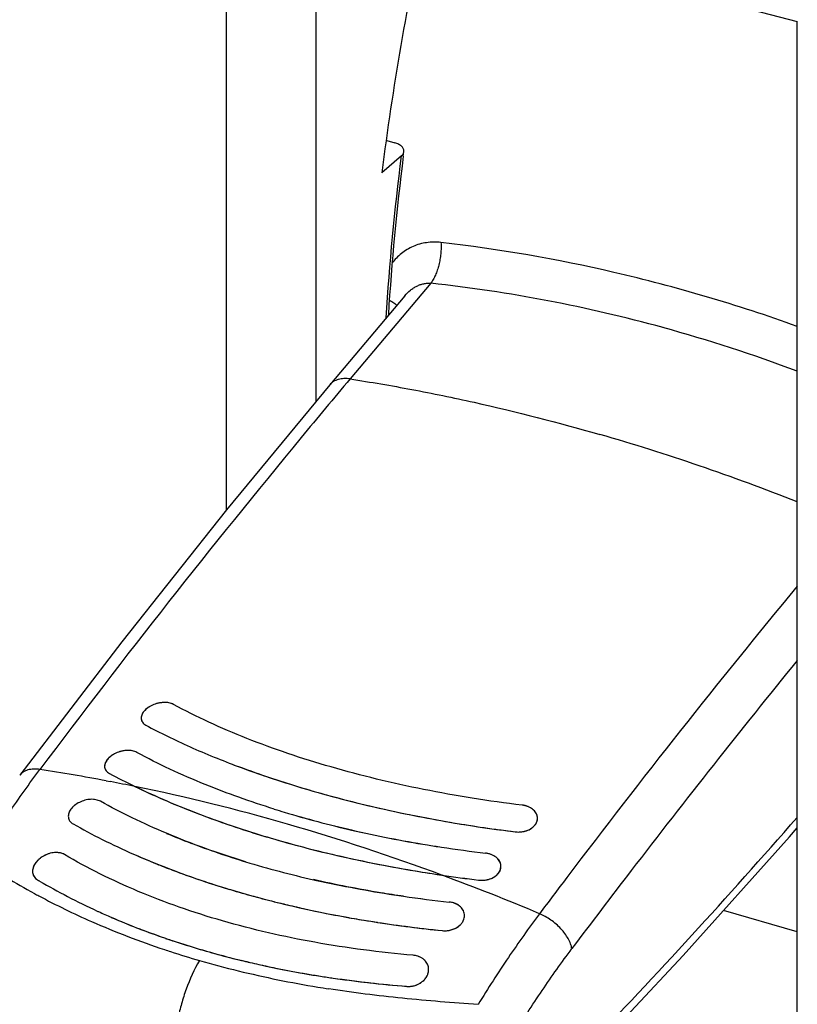
# Model space of a CAD drawing. Units: inches. Extents: x 0 to 34, y -25 to 22.
# Drawn here: x 28 to 29, y 11.8 to 13.1 of the extents above; entities that cross this region are included whole.
import ezdxf

# ---------------------------------------------------------------- set-up
doc = ezdxf.new("R2010")
doc.units = ezdxf.units.IN
doc.header["$LTSCALE"] = 1.87
doc.header["$MEASUREMENT"] = 0
doc.layers.get('0').update_dxf_attribs({"linetype": 'CONTINUOUS'})

msp = doc.modelspace()

# ---------------------------------------------------------------- linework, layer by layer
at = {"color": 6, "linetype": 'Continuous'}
for p, q in [((28.2338, 13.3027), (28.2338, 12.4492)), ((28.9797, 11.5671), (28.9797, 13.0874)), ((28.4672, 12.7294), (28.3691, 12.613)), ((28.128, 12.1884), (28.1264, 12.1866)), ((28.1584, 12.198), (28.1556, 12.1983)), ((28.1106, 12.1353), (28.1079, 12.1356)), ((28.0802, 12.1255), (28.0786, 12.1237)), ((28.2004, 12.052), (28.2017, 12.0515)), ((27.9829, 11.9854), (27.9818, 11.9828)), ((27.9886, 11.993), (27.9854, 11.9895)), ((28.0656, 11.926), (28.0664, 11.9256)), ((28.5452, 11.9203), (28.5451, 11.9217)), ((28.5435, 11.9131), (28.5439, 11.9139)), ((28.1533, 11.8909), (28.1548, 11.8904)), ((28.352, 11.8418), (28.3525, 11.8417))]:
    msp.add_line(p, q, dxfattribs=at)
at = {"color": 7, "linetype": 'Continuous'}
for p, q in [((28.3513, 12.5914), (28.3513, 13.266)), ((28.4437, 12.9319), (28.454, 12.9289)), ((28.4627, 12.9118), (28.4373, 12.8899)), ((28.4653, 12.9114), (28.4661, 12.9175)), ((28.2004, 12.052), (28.2017, 12.0515)), ((28.6402, 12.044), (28.6406, 12.0469)), ((28.6346, 12.0355), (28.6368, 12.0378)), ((28.5924, 11.9812), (28.5928, 11.9842)), ((28.5868, 11.9726), (28.5891, 11.9749)), ((28.3004, 11.9373), (28.3027, 11.9367)), ((28.0656, 11.926), (28.0668, 11.9254)), ((28.0668, 11.9254), (28.0672, 11.9252)), ((28.9797, 11.8988), (28.8833, 11.9266)), ((28.5371, 11.9058), (28.5397, 11.908)), ((28.1562, 11.8899), (28.1576, 11.8895)), ((28.2542, 11.8615), (28.2565, 11.8609)), ((28.352, 11.8418), (28.3526, 11.8417)), ((28.4982, 11.847), (28.4983, 11.8502))]:
    msp.add_line(p, q, dxfattribs=at)
at = {"color": 9, "linetype": 'Continuous'}
for p, q in [((28.5011, 12.7457), (28.3958, 12.6207)), ((28.4672, 12.7294), (28.4672, 12.7294)), ((28.3692, 12.613), (28.3691, 12.613)), ((27.9643, 12.1033), (27.9643, 12.1032)), ((28.0773, 12.096), (28.0827, 12.095))]:
    msp.add_line(p, q, dxfattribs=at)
at = {"color": 6, "linetype": 'Continuous'}
for points in [[(28.3692, 12.613), (28.2343, 12.4498), (28.0976, 12.2777), (27.9643, 12.1033)], [(28.6941, 11.7219), (28.8307, 11.8679), (28.9695, 12.0228), (28.9797, 12.0346)]]:
    msp.add_lwpolyline(points, dxfattribs=at)
for centre, radius, start, end in [((31.977, 24.8699), 12.1578, 252.06837, 255.7274), ((28.1517, 12.163), 0.0348, 120.1939, 121.9442), ((28.1541, 12.1581), 0.0403, 101.6173, 107.686), ((28.1538, 12.1601), 0.0382, 95.1225, 101.6814), ((28.1368, 12.1771), 0.014, 155.4348, 160.8224), ((28.1061, 12.0978), 0.0379, 95.291, 101.894), ((28.1041, 12.1004), 0.0348, 120.549, 122.3819), ((28.1065, 12.0958), 0.0399, 101.8288, 107.9707), ((28.0892, 12.1142), 0.0142, 155.7438, 161.1806), ((28.6625, 13.219), 1.1789, 248.9631, 249.5079), ((28.712, 13.3557), 1.3242, 249.5723, 253.5483), ((28.5712, 13.0371), 1.0526, 244.2954, 248.7225), ((28.7721, 13.5551), 1.5325, 253.5057, 256.7187), ((28.6829, 13.2985), 1.2981, 252.6924, 253.2941), ((28.8186, 13.7503), 1.7331, 256.7036, 260.4306), ((28.6221, 12.0435), 0.0196, 47.4303, 48.9615), ((28.6098, 13.1326), 1.1556, 248.6591, 249.2514), ((28.6514, 13.2464), 1.2767, 249.3753, 253.4349), ((28.7146, 13.4079), 1.412, 253.3379, 257.033), ((28.8355, 13.8461), 1.8304, 260.4066, 262.9647), ((28.5463, 12.9577), 1.0088, 247.243, 249.1741), ((28.7035, 13.4189), 1.4569, 253.4044, 256.7803), ((28.7529, 13.5733), 1.5818, 257.0231, 260.6826), ((28.5851, 13.063), 1.121, 249.2333, 253.1031), ((28.7653, 13.644), 1.6536, 260.6584, 261.298), ((28.7688, 13.6678), 1.6776, 261.3018, 263.2884), ((28.0113, 11.9688), 0.0331, 126.5057, 133.1776), ((28.0128, 11.9667), 0.0357, 119.5113, 126.4589), ((28.0133, 11.9659), 0.0367, 111.9493, 119.5277), ((28.0122, 11.97), 0.0324, 97.3671, 100.1789), ((28.758, 13.6465), 1.6909, 256.7471, 260.5799), ((28.6332, 13.2251), 1.2901, 253.1522, 257.2199), ((28.794, 13.8477), 1.8953, 260.502, 261.5602), ((28.7827, 13.7705), 1.8173, 261.5558, 263.0764), ((28.376, 12.6198), 0.7598, 239.2442, 239.4809), ((28.6562, 13.3243), 1.3919, 257.1984, 257.9084), ((28.6833, 13.4595), 1.5297, 257.9777, 261.823), ((28.6051, 13.1714), 1.2711, 253.1062, 255.969), ((28.7088, 13.6358), 1.7079, 261.8179, 263.8263), ((28.5235, 11.9126), 0.025, 61.3814, 67.7539), ((28.444, 12.751), 0.9077, 245.4129, 245.4727), ((28.4698, 12.8112), 0.9731, 246.6308, 251.0209), ((28.5297, 11.9196), 0.0156, 26.3878, 30.3816), ((28.6891, 13.5921), 1.7005, 261.2853, 264.1648), ((28.495, 12.8811), 1.0475, 251.0514, 251.6993), ((28.5165, 12.9477), 1.1174, 251.7214, 256.239), ((28.5357, 13.0204), 1.1927, 256.1755, 256.3104), ((28.5408, 13.0414), 1.2142, 256.3121, 257.4303), ((28.5584, 13.1215), 1.2963, 257.4402, 260.839), ((28.4794, 11.8479), 0.0195, 44.0167, 47.9148), ((28.4818, 11.8496), 0.0166, 6.7581, 25.8692), ((28.5747, 13.2161), 1.3922, 260.8157, 261.5624), ((28.5878, 13.3074), 1.4844, 261.5799, 265.4366)]:
    msp.add_arc(centre, radius, start, end, dxfattribs=at)
at = {"color": 7, "linetype": 'Continuous'}
for centre, radius, start, end in [((32.1349, 12.4251), 3.7267, 167.6629, 172.836), ((31.5561, 12.5154), 3.1161, 172.6978, 176.525), ((28.4813, 12.8492), 0.8442, 241.7287, 244.2623), ((28.6841, 13.3027), 1.3025, 252.6964, 253.296), ((28.6413, 13.2173), 1.246, 249.3396, 252.8176), ((28.7159, 13.4123), 1.4167, 253.3395, 257.0226), ((28.6278, 12.0472), 0.0128, 359.0218, 6.7339), ((28.6175, 12.0571), 0.0276, 292.3513, 299.0005), ((28.6836, 13.3498), 1.385, 252.7654, 254.7254), ((28.7529, 13.5731), 1.5817, 257.0226, 260.6823), ((28.6157, 12.0625), 0.0333, 277.2889, 282.8961), ((28.7645, 13.6416), 1.6511, 260.6708, 261.3114), ((28.7703, 13.6808), 1.6907, 261.3182, 263.2895), ((28.5145, 12.9126), 0.9967, 246.2362, 247.9109), ((28.5302, 12.9507), 1.038, 247.899, 248.3809), ((28.5499, 13.0009), 1.0919, 248.3923, 251.4301), ((28.6332, 13.2252), 1.2902, 253.1523, 257.2195), ((28.5798, 11.9844), 0.013, 359.0543, 6.7322), ((28.7827, 13.7703), 1.8171, 261.5558, 263.0765), ((28.5696, 11.994), 0.0276, 292.6835, 299.3392), ((28.3764, 12.6205), 0.7606, 239.2442, 239.4804), ((28.5794, 13.0869), 1.1829, 251.4004, 253.2313), ((28.5678, 11.9993), 0.0331, 277.5283, 283.1482), ((28.6061, 13.1753), 1.2751, 253.2269, 255.9601), ((28.7088, 13.6361), 1.7082, 261.8182, 263.8263), ((28.6228, 13.2392), 1.3412, 255.9315, 256.0918), ((28.6264, 13.2538), 1.3562, 256.1924, 256.5657), ((28.634, 13.2859), 1.3892, 256.5666, 257.5712), ((28.444, 12.751), 0.9076, 245.4727, 246.6138), ((28.4526, 12.7707), 0.9292, 246.6093, 246.9789), ((28.6513, 13.3648), 1.47, 257.5748, 259.9423), ((28.6674, 13.4518), 1.5585, 259.9202, 260.866), ((28.5311, 11.9201), 0.0142, 0.7832, 6.7602), ((28.4716, 12.8161), 0.9784, 246.9965, 251.0084), ((28.6874, 13.5788), 1.687, 260.8805, 264.1779), ((28.5284, 11.9208), 0.0169, 333.0166, 335.8705), ((28.4922, 12.8731), 1.039, 250.9579, 251.1333), ((28.5196, 11.9316), 0.0313, 279.9883, 290.0403), ((28.5202, 11.9298), 0.0294, 290.0869, 296.0881), ((28.4956, 12.8831), 1.0496, 251.2133, 251.7015), ((28.5036, 12.9074), 1.0751, 251.7025, 252.9431), ((28.5225, 12.9694), 1.14, 252.9497, 256.201), ((28.5372, 13.0262), 1.1986, 256.1671, 256.346), ((28.5401, 13.0382), 1.2109, 256.4574, 256.8663), ((28.5442, 13.0559), 1.2291, 256.8661, 257.4255), ((28.5579, 13.1187), 1.2934, 257.4374, 260.6657), ((28.5706, 13.1905), 1.3663, 260.629, 260.7929), ((28.5731, 13.206), 1.382, 260.8183, 261.5545), ((28.4818, 11.8496), 0.0166, 1.9652, 6.7581), ((28.5767, 13.2298), 1.4061, 261.5523, 261.6906), ((28.5881, 13.3118), 1.4888, 261.7108, 265.4359), ((28.4719, 11.8573), 0.0297, 282.3485, 292.0065), ((28.4722, 11.8565), 0.0289, 292.0022, 299.2553), ((28.4745, 11.8533), 0.025, 310.9503, 317.4875), ((28.4758, 11.8521), 0.0231, 317.5323, 325.4828)]:
    msp.add_arc(centre, radius, start, end, dxfattribs=at)
at = {"color": 9, "linetype": 'Continuous'}
for centre, radius, start, end in [((31.6533, 12.5021), 3.2169, 172.6825, 176.4641), ((28.2801, 10.7687), 2.0437, 76.9851, 83.4158), ((28.2623, 10.6936), 2.1208, 70.2252, 76.9749), ((28.2887, 10.8101), 1.9472, 74.64, 83.7363), ((28.2626, 10.7155), 2.0453, 69.4743, 74.6379), ((36.6934, 5.6291), 10.8505, 139.88229, 140.40869), ((28.3848, 12.5998), 0.0204, 140.1163, 142.7395), ((27.9059, 9.7362), 2.9281, 68.4845, 73.8194), ((37.3814, 5.0681), 11.7382, 140.43852, 143.13123), ((37.9138, 4.9787), 11.5827, 140.47394, 142.87295), ((38.0113, 4.8873), 11.6543, 140.80155, 142.51993), ((27.6376, 9.7741), 2.3632, 79.2764, 81.4073), ((27.6205, 9.681), 2.4578, 78.4004, 79.1613), ((21.866, 18.2773), 9.4555, 316.29234, 318.79251), ((28.4491, 12.8074), 0.9766, 236.5455, 241.5255), ((27.4488, 9.0933), 3.071, 67.112, 69.6674), ((38.5021, 4.5272), 12.3243, 142.85044, 143.12619), ((38.4966, 4.5142), 12.2665, 142.51615, 143.11363), ((28.4568, 12.8214), 0.9926, 241.5178, 241.9044), ((28.4642, 12.8357), 1.0087, 241.9165, 246.2583), ((28.4968, 12.9106), 1.0904, 246.2761, 251.6406), ((28.5201, 12.9776), 1.1614, 251.5913, 252.0078), ((28.5297, 13.0077), 1.193, 252.0169, 253.9008), ((28.5519, 13.0864), 1.2747, 253.9237, 256.2893), ((28.5875, 13.2378), 1.4303, 256.341, 260.5958), ((28.6169, 13.4041), 1.5991, 260.5308, 261.0393)]:
    msp.add_arc(centre, radius, start, end, dxfattribs=at)
at = {"color": 7, "linetype": 'Continuous'}
for points, knots in [([(28.4661, 12.9175), (28.4662, 12.918), (28.4662, 12.9192), (28.4657, 12.9209), (28.4647, 12.9226), (28.4628, 12.9248), (28.4592, 12.9272), (28.4559, 12.9284), (28.454, 12.9289)], [0, 0, 0, 0, 0.094848, 0.19221, 0.296782, 0.412026, 0.680827, 1, 1, 1, 1]), ([(28.4627, 12.9118), (28.4636, 12.9126), (28.4648, 12.9139), (28.4658, 12.9159), (28.466, 12.917), (28.4661, 12.9175)], [0, 0, 0, 0, 0.534769, 0.773897, 1, 1, 1, 1]), ([(28.1651, 12.1958), (28.1642, 12.1963), (28.1623, 12.1971), (28.1592, 12.1979), (28.1558, 12.1983), (28.151, 12.1984), (28.1448, 12.1975), (28.1388, 12.1955), (28.1343, 12.1932), (28.1304, 12.1907), (28.1271, 12.1877), (28.1247, 12.1844), (28.1235, 12.1818), (28.1229, 12.1793), (28.1229, 12.1776), (28.123, 12.1768)], [0, 0, 0, 0, 0.056077, 0.116528, 0.180852, 0.248431, 0.390078, 0.534073, 0.60444, 0.672351, 0.797419, 0.853842, 0.905988, 0.954364, 1, 1, 1, 1]), ([(28.6205, 12.0643), (28.5987, 12.0669), (28.5557, 12.0729), (28.4922, 12.0843), (28.4307, 12.0978), (28.3715, 12.1135), (28.315, 12.1311), (28.2616, 12.1506), (28.2117, 12.1719), (28.1802, 12.1876), (28.1651, 12.1958)], [0, 0, 0, 0, 0.13782, 0.273372, 0.405849, 0.534564, 0.658855, 0.778141, 0.891993, 1, 1, 1, 1]), ([(28.123, 12.1768), (28.1231, 12.1761), (28.1234, 12.1745), (28.1242, 12.1731), (28.1247, 12.1724)], [0, 0, 0, 0, 0.496239, 1, 1, 1, 1]), ([(28.1247, 12.1724), (28.1252, 12.1717), (28.1266, 12.1702), (28.1282, 12.1691), (28.1291, 12.1687)], [0, 0, 0, 0, 0.480678, 1, 1, 1, 1]), ([(28.1291, 12.1687), (28.1384, 12.1637), (28.1574, 12.154), (28.1974, 12.1353), (28.2285, 12.1227), (28.2498, 12.1147)], [0, 0, 0, 0, 0.23829, 0.48462, 1, 1, 1, 1]), ([(28.1173, 12.1331), (28.1164, 12.1336), (28.1145, 12.1344), (28.1114, 12.1352), (28.108, 12.1357), (28.1032, 12.1357), (28.097, 12.1348), (28.0899, 12.1324), (28.0836, 12.1288), (28.0794, 12.1249), (28.077, 12.1215), (28.0758, 12.1189), (28.0752, 12.1164), (28.0751, 12.1147), (28.0752, 12.1139)], [0, 0, 0, 0, 0.056017, 0.116349, 0.180512, 0.247906, 0.389165, 0.532864, 0.670883, 0.796187, 0.852847, 0.905297, 0.954017, 1, 1, 1, 1]), ([(28.2067, 12.0911), (28.1911, 12.0975), (28.1609, 12.1106), (28.1314, 12.1254), (28.1173, 12.1331)], [0, 0, 0, 0, 0.5123, 1, 1, 1, 1]), ([(28.0752, 12.1139), (28.0753, 12.1131), (28.0757, 12.1115), (28.0765, 12.1101), (28.0769, 12.1094)], [0, 0, 0, 0, 0.496669, 1, 1, 1, 1]), ([(28.2498, 12.1147), (28.2632, 12.1097), (28.2906, 12.1001), (28.3327, 12.0867), (28.3762, 12.0744), (28.4367, 12.0592), (28.499, 12.0464), (28.5627, 12.0359), (28.595, 12.0315), (28.6114, 12.0295)], [0, 0, 0, 0, 0.115216, 0.23386, 0.355645, 0.480251, 0.736573, 0.86761, 1, 1, 1, 1]), ([(28.0769, 12.1094), (28.0775, 12.1087), (28.0789, 12.1072), (28.0805, 12.1061), (28.0814, 12.1056)], [0, 0, 0, 0, 0.481259, 1, 1, 1, 1]), ([(28.1147, 12.0887), (28.1284, 12.0821), (28.1567, 12.0692), (28.1856, 12.0576), (28.2004, 12.052)], [0, 0, 0, 0, 0.489574, 1, 1, 1, 1]), ([(28.2967, 12.0591), (28.2812, 12.0639), (28.251, 12.074), (28.2212, 12.0853), (28.2067, 12.0911)], [0, 0, 0, 0, 0.508823, 1, 1, 1, 1]), ([(28.0697, 12.0693), (28.0688, 12.0698), (28.0669, 12.0706), (28.0638, 12.0714), (28.0604, 12.0719), (28.0555, 12.0719), (28.0493, 12.0709), (28.0422, 12.0682), (28.0369, 12.0649), (28.0333, 12.0618), (28.0311, 12.0592), (28.0294, 12.0566), (28.0283, 12.0539), (28.0277, 12.0511), (28.0277, 12.0493), (28.0278, 12.0484)], [0, 0, 0, 0, 0.05546, 0.114968, 0.178114, 0.24437, 0.383222, 0.524869, 0.661924, 0.726812, 0.788386, 0.846322, 0.900597, 0.951569, 1, 1, 1, 1]), ([(28.156, 12.0275), (28.141, 12.0338), (28.1118, 12.0469), (28.0833, 12.0617), (28.0697, 12.0693)], [0, 0, 0, 0, 0.511572, 1, 1, 1, 1]), ([(28.6405, 12.0487), (28.6404, 12.0496), (28.6399, 12.0516), (28.6386, 12.0543), (28.6367, 12.0568), (28.6333, 12.0599), (28.6291, 12.0622), (28.6243, 12.0637), (28.6218, 12.0642), (28.6205, 12.0643)], [0, 0, 0, 0, 0.106688, 0.216708, 0.33192, 0.453381, 0.715532, 0.855912, 1, 1, 1, 1]), ([(28.0278, 12.0484), (28.0279, 12.0476), (28.0283, 12.0459), (28.0291, 12.0444), (28.0295, 12.0437)], [0, 0, 0, 0, 0.499296, 1, 1, 1, 1]), ([(28.0295, 12.0437), (28.0301, 12.0429), (28.0315, 12.0413), (28.0331, 12.0402), (28.034, 12.0397)], [0, 0, 0, 0, 0.485288, 1, 1, 1, 1]), ([(28.034, 12.0397), (28.0466, 12.0326), (28.0725, 12.0188), (28.0991, 12.0064), (28.1129, 12.0003)], [0, 0, 0, 0, 0.490056, 1, 1, 1, 1]), ([(28.6308, 12.033), (28.6312, 12.0332), (28.6325, 12.0339), (28.6337, 12.0348), (28.6346, 12.0355)], [0, 0, 0, 0, 0.256135, 1, 1, 1, 1]), ([(28.6368, 12.0378), (28.6371, 12.038), (28.6378, 12.039), (28.6385, 12.04), (28.6389, 12.0408)], [0, 0, 0, 0, 0.256089, 1, 1, 1, 1]), ([(28.6389, 12.0408), (28.6391, 12.0411), (28.6396, 12.0421), (28.64, 12.0432), (28.6402, 12.044)], [0, 0, 0, 0, 0.254635, 1, 1, 1, 1]), ([(28.2593, 11.9904), (28.2414, 11.9958), (28.2067, 12.0073), (28.1726, 12.0205), (28.156, 12.0275)], [0, 0, 0, 0, 0.509398, 1, 1, 1, 1]), ([(28.6114, 12.0295), (28.6128, 12.0293), (28.6156, 12.0291), (28.6185, 12.0293), (28.6199, 12.0295)], [0, 0, 0, 0, 0.498308, 1, 1, 1, 1]), ([(28.6231, 12.03), (28.6235, 12.0301), (28.6252, 12.0306), (28.6268, 12.0311), (28.628, 12.0316)], [0, 0, 0, 0, 0.253605, 1, 1, 1, 1]), ([(28.3187, 12.0137), (28.3345, 12.0094), (28.3664, 12.0012), (28.4151, 11.9904), (28.4651, 11.9809), (28.4988, 11.9754), (28.5158, 11.9729)], [0, 0, 0, 0, 0.242877, 0.491007, 0.743678, 1, 1, 1, 1]), ([(28.0227, 11.9998), (28.0209, 12.0008), (28.0177, 12.0019), (28.0133, 12.0024), (28.0097, 12.0024), (28.006, 12.0019), (28.0023, 12.0009), (27.9986, 11.9996), (27.9941, 11.9973), (27.989, 11.9937), (27.9849, 11.9891), (27.9827, 11.9852), (27.9816, 11.9822), (27.981, 11.9792), (27.981, 11.9773), (27.9811, 11.9763)], [0, 0, 0, 0, 0.113243, 0.175083, 0.239803, 0.306858, 0.375562, 0.44511, 0.514691, 0.650712, 0.778439, 0.838186, 0.89487, 0.948655, 1, 1, 1, 1]), ([(28.4781, 11.8683), (28.4564, 11.8702), (28.4135, 11.8748), (28.33, 11.8877), (28.2495, 11.9061), (28.173, 11.9304), (28.1196, 11.9509), (28.0695, 11.9738), (28.0378, 11.9909), (28.0227, 11.9998)], [0, 0, 0, 0, 0.136625, 0.270939, 0.530267, 0.654456, 0.774393, 0.889715, 1, 1, 1, 1]), ([(28.5927, 11.9859), (28.5926, 11.9869), (28.5922, 11.9888), (28.5908, 11.9916), (28.5889, 11.9941), (28.5856, 11.9972), (28.5813, 11.9995), (28.5766, 12.001), (28.574, 12.0015), (28.5727, 12.0016)], [0, 0, 0, 0, 0.107211, 0.2176, 0.332999, 0.45447, 0.716217, 0.856272, 1, 1, 1, 1]), ([(28.5912, 11.978), (28.5913, 11.9782), (28.5918, 11.9793), (28.5922, 11.9804), (28.5924, 11.9812)], [0, 0, 0, 0, 0.254548, 1, 1, 1, 1]), ([(27.9811, 11.9763), (27.9812, 11.9753), (27.9817, 11.9735), (27.9826, 11.9717), (27.9831, 11.9709)], [0, 0, 0, 0, 0.501988, 1, 1, 1, 1]), ([(27.9831, 11.9709), (27.9836, 11.9701), (27.985, 11.9686), (27.9866, 11.9674), (27.9875, 11.9668)], [0, 0, 0, 0, 0.490312, 1, 1, 1, 1]), ([(28.5754, 11.9671), (28.5758, 11.9672), (28.5774, 11.9676), (28.579, 11.9681), (28.5802, 11.9686)], [0, 0, 0, 0, 0.253516, 1, 1, 1, 1]), ([(28.5831, 11.97), (28.5834, 11.9702), (28.5847, 11.971), (28.5859, 11.9719), (28.5868, 11.9726)], [0, 0, 0, 0, 0.255994, 1, 1, 1, 1]), ([(28.5891, 11.9749), (28.5893, 11.9751), (28.5901, 11.9761), (28.5908, 11.9771), (28.5912, 11.978)], [0, 0, 0, 0, 0.255945, 1, 1, 1, 1]), ([(27.9902, 11.9652), (28.0022, 11.9582), (28.027, 11.9444), (28.0525, 11.932), (28.0656, 11.926)], [0, 0, 0, 0, 0.491695, 1, 1, 1, 1]), ([(28.4657, 11.9453), (28.4556, 11.9467), (28.4161, 11.9528), (28.3769, 11.9604), (28.3478, 11.967)], [0, 0, 0, 0, 0.253759, 1, 1, 1, 1]), ([(28.5636, 11.9664), (28.565, 11.9663), (28.5679, 11.9661), (28.5708, 11.9663), (28.5722, 11.9665)], [0, 0, 0, 0, 0.498231, 1, 1, 1, 1]), ([(28.5451, 11.9217), (28.545, 11.9227), (28.5446, 11.9247), (28.5432, 11.9276), (28.5413, 11.9302), (28.538, 11.9334), (28.5337, 11.9357), (28.5289, 11.9372), (28.5264, 11.9377), (28.5251, 11.9378)], [0, 0, 0, 0, 0.109693, 0.221717, 0.337866, 0.459296, 0.719171, 0.857805, 1, 1, 1, 1]), ([(28.5439, 11.9139), (28.5443, 11.9149), (28.545, 11.917), (28.5452, 11.9192), (28.5452, 11.9203)], [0, 0, 0, 0, 0.507222, 1, 1, 1, 1]), ([(28.5331, 11.9034), (28.5335, 11.9036), (28.5349, 11.9043), (28.5362, 11.9051), (28.5371, 11.9058)], [0, 0, 0, 0, 0.254233, 1, 1, 1, 1]), ([(28.5397, 11.908), (28.5401, 11.9084), (28.5416, 11.9099), (28.5428, 11.9117), (28.5435, 11.9131)], [0, 0, 0, 0, 0.258824, 1, 1, 1, 1]), ([(28.5162, 11.9005), (28.5177, 11.9003), (28.5206, 11.9002), (28.5235, 11.9005), (28.525, 11.9008)], [0, 0, 0, 0, 0.497665, 1, 1, 1, 1]), ([(28.4982, 11.8515), (28.4981, 11.8526), (28.4977, 11.8547), (28.4963, 11.8578), (28.4944, 11.8605), (28.492, 11.863), (28.489, 11.865), (28.4857, 11.8667), (28.482, 11.8678), (28.4794, 11.8682), (28.4781, 11.8683)], [0, 0, 0, 0, 0.113842, 0.228832, 0.346503, 0.467984, 0.594087, 0.725148, 0.860939, 1, 1, 1, 1]), ([(28.4949, 11.8389), (28.4951, 11.8393), (28.496, 11.8406), (28.4967, 11.842), (28.4971, 11.8431)], [0, 0, 0, 0, 0.254722, 1, 1, 1, 1]), ([(28.4971, 11.8431), (28.4972, 11.8434), (28.4977, 11.8446), (28.498, 11.846), (28.4982, 11.847)], [0, 0, 0, 0, 0.253509, 1, 1, 1, 1]), ([(28.4697, 11.8276), (28.4704, 11.8276), (28.4733, 11.8275), (28.4762, 11.8278), (28.4783, 11.8282)], [0, 0, 0, 0, 0.247536, 1, 1, 1, 1]), ([(28.4864, 11.8313), (28.4868, 11.8315), (28.4883, 11.8325), (28.4898, 11.8336), (28.4909, 11.8345)], [0, 0, 0, 0, 0.253787, 1, 1, 1, 1])]:
    msp.add_open_spline(points, degree=3, knots=knots, dxfattribs=at)
at = {"color": 9, "linetype": 'Continuous'}
for points, knots in [([(28.5144, 12.7989), (28.5113, 12.7992), (28.5049, 12.7996), (28.4956, 12.7988), (28.4866, 12.797), (28.478, 12.7939), (28.4701, 12.7898), (28.4627, 12.7847), (28.4562, 12.7787), (28.4523, 12.7741), (28.4505, 12.7717)], [0, 0, 0, 0, 0.131299, 0.259804, 0.385912, 0.510047, 0.632875, 0.755092, 0.877275, 1, 1, 1, 1]), ([(28.5144, 12.7989), (28.5146, 12.7965), (28.5147, 12.7915), (28.5142, 12.7841), (28.5133, 12.7767), (28.5118, 12.7695), (28.5098, 12.7627), (28.5073, 12.7564), (28.5045, 12.7507), (28.5023, 12.7473), (28.5011, 12.7457)], [0, 0, 0, 0, 0.130987, 0.264812, 0.399134, 0.531586, 0.65986, 0.781849, 0.895688, 1, 1, 1, 1]), ([(28.4672, 12.7294), (28.4694, 12.732), (28.4731, 12.7356), (28.4786, 12.7396), (28.4829, 12.742), (28.4873, 12.7439), (28.4919, 12.7452), (28.4965, 12.7458), (28.4996, 12.7458), (28.5011, 12.7457)], [0, 0, 0, 0, 0.264561, 0.393091, 0.518882, 0.642091, 0.763028, 0.882118, 1, 1, 1, 1]), ([(28.4479, 12.7232), (28.4497, 12.7222), (28.4521, 12.7207), (28.455, 12.7184), (28.4562, 12.7172), (28.4567, 12.7166)], [0, 0, 0, 0, 0.540039, 0.779898, 1, 1, 1, 1]), ([(28.3958, 12.6207), (28.3931, 12.6211), (28.3879, 12.6214), (28.3816, 12.6205), (28.3771, 12.6189), (28.3741, 12.6173), (28.3714, 12.6154), (28.3699, 12.6138), (28.3692, 12.613)], [0, 0, 0, 0, 0.281069, 0.538088, 0.658828, 0.775229, 0.888439, 1, 1, 1, 1]), ([(28.3958, 12.6207), (28.4227, 12.6166), (28.4769, 12.6073), (28.586, 12.5849), (28.6675, 12.564), (28.7218, 12.5482)], [0, 0, 0, 0, 0.244558, 0.492866, 1, 1, 1, 1]), ([(27.9107, 11.9925), (27.9234, 12.0133), (27.9491, 12.0533), (27.9767, 12.0922), (27.9907, 12.1108)], [0, 0, 0, 0, 0.510472, 1, 1, 1, 1]), ([(27.9907, 12.1108), (27.9879, 12.1112), (27.9827, 12.1116), (27.9762, 12.1107), (27.9718, 12.1092), (27.9688, 12.1076), (27.9663, 12.1057), (27.9649, 12.1041), (27.9643, 12.1033)], [0, 0, 0, 0, 0.289918, 0.549517, 0.669156, 0.783026, 0.892613, 1, 1, 1, 1]), ([(28.5158, 11.9729), (28.4495, 11.9975), (28.3171, 12.0413), (28.1818, 12.0749), (28.1147, 12.0887)], [0, 0, 0, 0, 0.507991, 1, 1, 1, 1]), ([(28.6432, 11.9224), (28.6292, 11.9038), (28.6015, 11.865), (28.5758, 11.8249), (28.563, 11.8042)], [0, 0, 0, 0, 0.489503, 1, 1, 1, 1]), ([(28.6855, 11.8769), (28.6851, 11.8791), (28.6838, 11.8836), (28.6807, 11.8902), (28.6764, 11.8968), (28.6712, 11.9031), (28.665, 11.9091), (28.6582, 11.9144), (28.6509, 11.9189), (28.6458, 11.9214), (28.6432, 11.9224)], [0, 0, 0, 0, 0.103976, 0.217417, 0.339354, 0.467964, 0.600974, 0.735773, 0.869658, 1, 1, 1, 1]), ([(28.6089, 11.7638), (28.6211, 11.7836), (28.6457, 11.8219), (28.6721, 11.859), (28.6855, 11.8769)], [0, 0, 0, 0, 0.51049, 1, 1, 1, 1]), ([(28.1989, 11.8615), (28.1921, 11.8496), (28.1837, 11.8309), (28.1754, 11.8053), (28.1709, 11.7863), (28.1678, 11.7678), (28.1662, 11.7501), (28.1661, 11.7334), (28.1669, 11.7227), (28.1677, 11.7176)], [0, 0, 0, 0, 0.275132, 0.409522, 0.540228, 0.66597, 0.785401, 0.897171, 1, 1, 1, 1]), ([(28.563, 11.8042), (28.5465, 11.8052), (28.5135, 11.8075), (28.4644, 11.8119), (28.4158, 11.8174), (28.3837, 11.822), (28.3678, 11.8245)], [0, 0, 0, 0, 0.25318, 0.50454, 0.753619, 1, 1, 1, 1])]:
    msp.add_open_spline(points, degree=3, knots=knots, dxfattribs=at)
at = {"color": 6, "linetype": 'Continuous'}
for points, knots in [([(28.1333, 12.1926), (28.1323, 12.1919), (28.1304, 12.1906), (28.1287, 12.1891), (28.128, 12.1884)], [0, 0, 0, 0, 0.513247, 1, 1, 1, 1]), ([(28.1556, 12.1983), (28.1552, 12.1983), (28.1534, 12.1984), (28.1517, 12.1983), (28.1503, 12.1982)], [0, 0, 0, 0, 0.244594, 1, 1, 1, 1]), ([(28.1651, 12.1958), (28.1641, 12.1963), (28.1619, 12.1972), (28.1596, 12.1978), (28.1584, 12.198)], [0, 0, 0, 0, 0.479213, 1, 1, 1, 1]), ([(28.1236, 12.1817), (28.1233, 12.1809), (28.1229, 12.1793), (28.1229, 12.1776), (28.123, 12.1768)], [0, 0, 0, 0, 0.514246, 1, 1, 1, 1]), ([(28.123, 12.1768), (28.1231, 12.176), (28.1235, 12.1744), (28.1242, 12.1731), (28.1247, 12.1724)], [0, 0, 0, 0, 0.526196, 1, 1, 1, 1]), ([(28.1264, 12.1866), (28.1261, 12.1863), (28.1252, 12.1851), (28.1245, 12.1839), (28.124, 12.1829)], [0, 0, 0, 0, 0.261226, 1, 1, 1, 1]), ([(28.1079, 12.1356), (28.1074, 12.1356), (28.1057, 12.1357), (28.1039, 12.1357), (28.1026, 12.1355)], [0, 0, 0, 0, 0.244555, 1, 1, 1, 1]), ([(28.1173, 12.1331), (28.1163, 12.1336), (28.1141, 12.1346), (28.1118, 12.1351), (28.1106, 12.1353)], [0, 0, 0, 0, 0.479467, 1, 1, 1, 1]), ([(28.0786, 12.1237), (28.0784, 12.1234), (28.0775, 12.1222), (28.0767, 12.121), (28.0763, 12.12)], [0, 0, 0, 0, 0.260992, 1, 1, 1, 1]), ([(28.0855, 12.1298), (28.0845, 12.1291), (28.0827, 12.1278), (28.081, 12.1263), (28.0802, 12.1255)], [0, 0, 0, 0, 0.512881, 1, 1, 1, 1]), ([(28.2067, 12.0912), (28.1911, 12.0975), (28.1609, 12.1106), (28.1314, 12.1254), (28.1173, 12.1331)], [0, 0, 0, 0, 0.512307, 1, 1, 1, 1]), ([(28.0758, 12.1187), (28.0755, 12.1179), (28.0751, 12.1163), (28.0751, 12.1147), (28.0752, 12.1139)], [0, 0, 0, 0, 0.514033, 1, 1, 1, 1]), ([(28.0752, 12.1139), (28.0753, 12.113), (28.0758, 12.1114), (28.0771, 12.1091), (28.079, 12.1071), (28.0806, 12.1061), (28.0814, 12.1056)], [0, 0, 0, 0, 0.235524, 0.475027, 0.728128, 1, 1, 1, 1]), ([(28.2967, 12.0591), (28.2812, 12.0639), (28.251, 12.074), (28.2212, 12.0853), (28.2067, 12.0912)], [0, 0, 0, 0, 0.508823, 1, 1, 1, 1]), ([(28.6285, 12.0623), (28.6272, 12.0628), (28.6246, 12.0636), (28.6219, 12.0642), (28.6205, 12.0643)], [0, 0, 0, 0, 0.4927, 1, 1, 1, 1]), ([(28.6114, 12.0295), (28.6132, 12.0292), (28.617, 12.0291), (28.6226, 12.0298), (28.6278, 12.0313), (28.6325, 12.0337), (28.6357, 12.0364), (28.6377, 12.0388), (28.6389, 12.0406), (28.6398, 12.0426), (28.6404, 12.0446), (28.6406, 12.0466), (28.6406, 12.048), (28.6405, 12.0487)], [0, 0, 0, 0, 0.142414, 0.284907, 0.423324, 0.554804, 0.677357, 0.735226, 0.790939, 0.84479, 0.897225, 0.948766, 1, 1, 1, 1]), ([(28.6392, 12.0529), (28.6388, 12.0538), (28.6377, 12.0557), (28.6362, 12.0572), (28.6354, 12.058)], [0, 0, 0, 0, 0.487266, 1, 1, 1, 1]), ([(28.6405, 12.0487), (28.6404, 12.0494), (28.6401, 12.0508), (28.6396, 12.0522), (28.6392, 12.0529)], [0, 0, 0, 0, 0.495071, 1, 1, 1, 1]), ([(28.0161, 12.0021), (28.0154, 12.0022), (28.0128, 12.0025), (28.0101, 12.0024), (28.0081, 12.0021)], [0, 0, 0, 0, 0.241171, 1, 1, 1, 1]), ([(28.0227, 11.9998), (28.0222, 12.0001), (28.0201, 12.0011), (28.0178, 12.0018), (28.0161, 12.0021)], [0, 0, 0, 0, 0.237734, 1, 1, 1, 1]), ([(28.5807, 11.9996), (28.5795, 12.0001), (28.5768, 12.001), (28.5741, 12.0015), (28.5727, 12.0016)], [0, 0, 0, 0, 0.492764, 1, 1, 1, 1]), ([(28.5915, 11.9902), (28.591, 11.9911), (28.5898, 11.993), (28.5883, 11.9947), (28.5875, 11.9954)], [0, 0, 0, 0, 0.48722, 1, 1, 1, 1]), ([(27.9818, 11.9828), (27.9815, 11.9817), (27.981, 11.9796), (27.981, 11.9774), (27.9811, 11.9763)], [0, 0, 0, 0, 0.513241, 1, 1, 1, 1]), ([(27.9854, 11.9895), (27.9852, 11.9891), (27.9842, 11.9878), (27.9834, 11.9864), (27.9829, 11.9854)], [0, 0, 0, 0, 0.256687, 1, 1, 1, 1]), ([(28.1478, 11.9857), (28.1548, 11.9829), (28.1838, 11.9718), (28.2133, 11.9619), (28.2357, 11.9551)], [0, 0, 0, 0, 0.244614, 1, 1, 1, 1]), ([(28.5636, 11.9664), (28.5655, 11.9662), (28.5693, 11.9661), (28.5749, 11.9668), (28.5801, 11.9684), (28.5847, 11.9708), (28.5879, 11.9735), (28.59, 11.9759), (28.5912, 11.9778), (28.592, 11.9798), (28.5926, 11.9818), (28.5929, 11.9839), (28.5928, 11.9852), (28.5927, 11.9859)], [0, 0, 0, 0, 0.141922, 0.283988, 0.422104, 0.553459, 0.676101, 0.734096, 0.789987, 0.844055, 0.896735, 0.948527, 1, 1, 1, 1]), ([(28.5927, 11.9859), (28.5926, 11.9866), (28.5923, 11.9881), (28.5918, 11.9895), (28.5915, 11.9902)], [0, 0, 0, 0, 0.495347, 1, 1, 1, 1]), ([(27.9811, 11.9763), (27.9812, 11.9754), (27.9817, 11.9736), (27.9825, 11.9719), (27.983, 11.9711)], [0, 0, 0, 0, 0.502059, 1, 1, 1, 1]), ([(27.983, 11.9711), (27.9835, 11.9702), (27.9849, 11.9686), (27.9865, 11.9674), (27.9875, 11.9668)], [0, 0, 0, 0, 0.490194, 1, 1, 1, 1]), ([(28.2969, 11.9382), (28.3188, 11.9327), (28.3635, 11.9227), (28.4086, 11.9148), (28.4315, 11.9113)], [0, 0, 0, 0, 0.49395, 1, 1, 1, 1]), ([(28.533, 11.9358), (28.5324, 11.9361), (28.5298, 11.937), (28.5271, 11.9376), (28.5251, 11.9378)], [0, 0, 0, 0, 0.244554, 1, 1, 1, 1]), ([(28.5394, 11.9319), (28.5391, 11.9322), (28.5379, 11.9332), (28.5366, 11.9341), (28.5355, 11.9346)], [0, 0, 0, 0, 0.244234, 1, 1, 1, 1]), ([(28.5162, 11.9005), (28.5181, 11.9003), (28.5219, 11.9002), (28.5275, 11.9012), (28.5327, 11.903), (28.5368, 11.9054), (28.539, 11.9073), (28.5397, 11.908)], [0, 0, 0, 0, 0.22254, 0.446165, 0.664769, 0.874349, 1, 1, 1, 1]), ([(28.4861, 11.8664), (28.4855, 11.8666), (28.4829, 11.8676), (28.4802, 11.8681), (28.4781, 11.8683)], [0, 0, 0, 0, 0.245045, 1, 1, 1, 1]), ([(28.4967, 11.8568), (28.4963, 11.8577), (28.4953, 11.8593), (28.4941, 11.8608), (28.4934, 11.8615)], [0, 0, 0, 0, 0.493942, 1, 1, 1, 1]), ([(28.4697, 11.8276), (28.4711, 11.8275), (28.4741, 11.8275), (28.4799, 11.8284), (28.4854, 11.8305), (28.4901, 11.8337), (28.4931, 11.8365), (28.4955, 11.8397), (28.4967, 11.842), (28.4971, 11.8432)], [0, 0, 0, 0, 0.130463, 0.262529, 0.522454, 0.648439, 0.77027, 0.887412, 1, 1, 1, 1]), ([(28.4971, 11.8432), (28.4976, 11.8445), (28.4984, 11.8473), (28.4984, 11.8502), (28.4982, 11.8515)], [0, 0, 0, 0, 0.506792, 1, 1, 1, 1])]:
    msp.add_open_spline(points, degree=3, knots=knots, dxfattribs=at)
msp.add_open_spline([(28.1129, 12.0003), (28.1244, 11.9953), (28.1361, 11.9904), (28.1478, 11.9857)], degree=3, dxfattribs=at)

doc.saveas('drawing.dxf')
